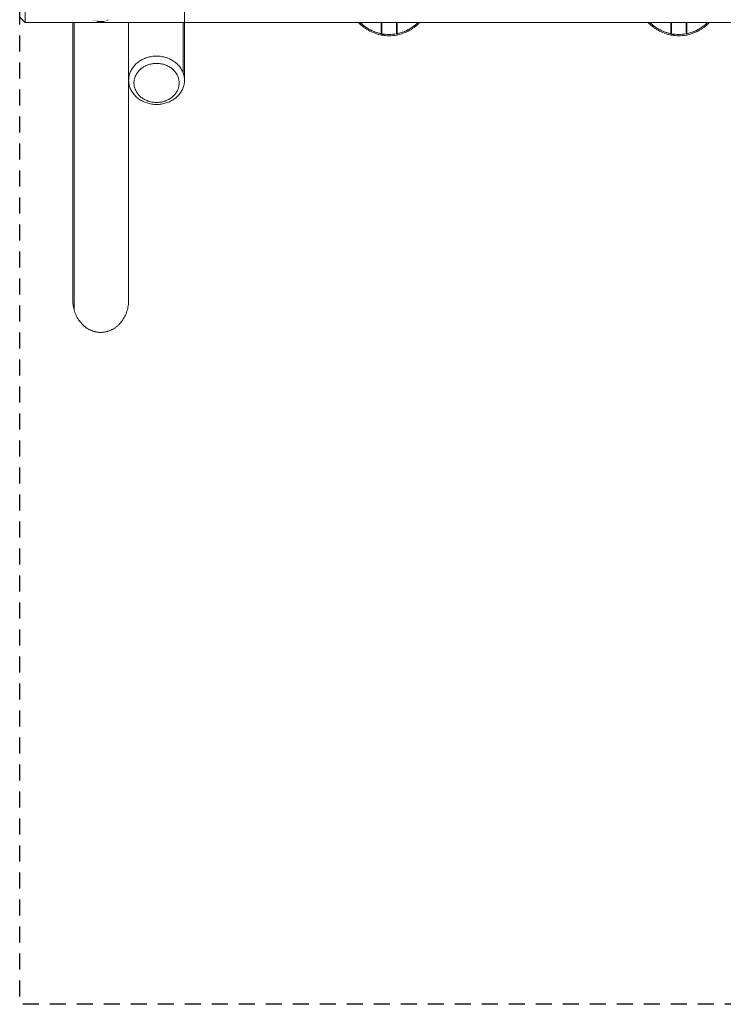
# Model space of a CAD drawing. Units: millimetres. Extents: x -5230 to 5230, y -3800 to 3800.
# Drawn here: x -5230 to -2582, y -3800 to -95 of the extents above; entities that cross this region are included whole.
import ezdxf

# ---------------------------------------------------------------- set-up
doc = ezdxf.new("R2010")
doc.units = ezdxf.units.MM
doc.linetypes.add('Dash Style-4', pattern=[101.6, 60, -41.6])
doc.linetypes.add('Dash Style-WD', pattern=[3.556, 1.778, -1.778])
doc.layers.add('EF-Fall Zone-Area', color=1, linetype='Dash Style-WD', lineweight=25, true_color=0xff0000)
for name, color, linetype, lineweight in [('EF-Swing-Component-Frame-Beam-Timber', 7, 'Continuous', 5), ('EF-Swing-Component-Frame-Leg-Timber', 7, 'Continuous', 5), ('None', 7, 'Continuous', 5)]:
    doc.layers.add(name, color=color, linetype=linetype, lineweight=lineweight)

# ---------------------------------------------------------------- blocks, each defined once
blk = doc.blocks.new('Group')
at = {"layer": 'EF-Swing-Component-Frame-Beam-Timber', "color": 7, "linetype": 'Continuous', "lineweight": 5, "transparency": 33554687}
for p, q in [((-5210, -105), (-4610, -105)), ((-4610, -105), (-2044.3, -105))]:
    blk.add_line(p, q, dxfattribs=at)
at = {"layer": 'EF-Swing-Component-Frame-Beam-Timber', "color": 7, "linetype": 'Continuous', "lineweight": 5, "transparency": 33554687, "flags": 128}
for points in [[(-5230, -85), (-5210, -105), (-5210, 105), (-5230, 85), (-5230, -85)], [(-4952.3, -94.9), (-4952, -95.2), (-4952.3, -94.9)], [(-4950, -96.7), (-4949.4, -97), (-4950, -96.7), (-4949.4, -97)], [(-4949.3, -97.1), (-4949.2, -97.2), (-4949.3, -97.1)], [(-4946, -98.6), (-4945.7, -98.7), (-4946, -98.6)], [(-4942.4, -99.6), (-4942.1, -99.7), (-4942.4, -99.6)], [(-4940.1, -100.1), (-4940, -100.1), (-4939.1, -100.3), (-4938, -100.5), (-4937, -100.6), (-4935.9, -100.8), (-4934.8, -100.9), (-4933.7, -101), (-4932.9, -101.1), (-4931.8, -101.1), (-4930.6, -101.2), (-4929.5, -101.3), (-4928.3, -101.3), (-4927.2, -101.3), (-4926.1, -101.4), (-4924.9, -101.4), (-4923.8, -101.4), (-4922.9, -101.3), (-4921.7, -101.3), (-4920.5, -101.3), (-4919.4, -101.2), (-4918.3, -101.1), (-4917.1, -101.1), (-4916, -101), (-4914.9, -100.9), (-4913.8, -100.7), (-4913.4, -100.7), (-4912.3, -100.5), (-4913.4, -100.7), (-4913.8, -100.7), (-4914.9, -100.9), (-4916, -101), (-4917.1, -101.1), (-4918.3, -101.1), (-4919.4, -101.2), (-4920.5, -101.3), (-4921.7, -101.3), (-4922.9, -101.3), (-4923.8, -101.4), (-4924.9, -101.4), (-4926.1, -101.4), (-4927.2, -101.3), (-4928.3, -101.3), (-4929.5, -101.3), (-4930.6, -101.2), (-4931.8, -101.1), (-4932.9, -101.1), (-4933.7, -101), (-4934.8, -100.9), (-4935.9, -100.8), (-4937, -100.6), (-4938, -100.5), (-4939.1, -100.3), (-4940, -100.1), (-4940.1, -100.1)], [(-4910, -100.1), (-4909.1, -100), (-4910, -100.1)], [(-4905.3, -99), (-4905.1, -98.9), (-4905.3, -99)], [(-4904.3, -98.7), (-4904.2, -98.6), (-4904.3, -98.7)], [(-4900.6, -97), (-4900.4, -96.9), (-4900.6, -97)], [(-4898, -95.2), (-4897.7, -94.9), (-4898, -95.2)]]:
    blk.add_lwpolyline(points, dxfattribs=at)
at = {"layer": 'EF-Swing-Component-Frame-Leg-Timber', "color": 7, "linetype": 'Continuous', "lineweight": 5, "transparency": 33554687}
for p, q in [((-4614.9, -295.2), (-4614.8, -105)), ((-4799.3, -322.9), (-4798.7, -319.7)), ((-4798.7, -319.7), (-4798, -316.6)), ((-4798, -316.6), (-4797.1, -313.4)), ((-4630.7, -322.9), (-4630.3, -326.1)), ((-4799.9, -335.7), (-4799.7, -338.9)), ((-4798.7, -345.3), (-4798, -348.4)), ((-4798, -348.4), (-4797.1, -351.6)), ((-4797.1, -351.6), (-4796.1, -354.6)), ((-4796.1, -354.6), (-4794.9, -357.7)), ((-4630.3, -338.9), (-4630.1, -335.7))]:
    blk.add_line(p, q, dxfattribs=at)
at = {"layer": 'EF-Swing-Component-Frame-Leg-Timber', "color": 7, "linetype": 'Continuous', "lineweight": 5, "transparency": 33554687, "flags": 128}
for points in [[(-4820, -322.5), (-4819.9, -326.5), (-4819.6, -330.4), (-4819.1, -334.4), (-4818.4, -338.3), (-4817.5, -342.2), (-4816.4, -346), (-4815.1, -349.8), (-4813.7, -353.6), (-4812, -357.3), (-4810.2, -360.9), (-4808.1, -364.5), (-4805.9, -368), (-4803.6, -371.4), (-4801, -374.7), (-4798.3, -377.9), (-4795.4, -381), (-4792.4, -383.9), (-4789.2, -386.8), (-4785.9, -389.5), (-4782.5, -392.2), (-4778.9, -394.6), (-4775.2, -397), (-4771.4, -399.2), (-4767.5, -401.3), (-4763.5, -403.2), (-4759.4, -404.9), (-4755.2, -406.5), (-4750.9, -407.9), (-4746.6, -409.2), (-4742.2, -410.3), (-4737.7, -411.3), (-4733.2, -412.1), (-4728.7, -412.7), (-4724.2, -413.1), (-4719.6, -413.3), (-4715, -413.4), (-4710.4, -413.3), (-4705.8, -413.1), (-4701.3, -412.7), (-4696.8, -412.1), (-4692.3, -411.3), (-4687.8, -410.3), (-4683.4, -409.2), (-4679.1, -407.9), (-4674.8, -406.5), (-4670.6, -404.9), (-4666.5, -403.2), (-4662.5, -401.3), (-4658.6, -399.2), (-4654.8, -397), (-4651.1, -394.6), (-4647.5, -392.2), (-4644.1, -389.5), (-4640.8, -386.8), (-4637.6, -383.9), (-4634.6, -381), (-4631.7, -377.9), (-4629, -374.7), (-4626.4, -371.4), (-4624.1, -368), (-4621.9, -364.5), (-4619.8, -360.9), (-4618, -357.3), (-4616.3, -353.6), (-4614.9, -349.8), (-4613.6, -346), (-4612.5, -342.2), (-4611.6, -338.3), (-4610.9, -334.4), (-4610.4, -330.4), (-4610.1, -326.5), (-4610, -322.5), (-4610, 105)], [(-4820, -1150), (-4820.1, -1155.3), (-4820.4, -1160.6), (-4820.9, -1165.8), (-4821.6, -1171.1), (-4822.5, -1176.2), (-4823.6, -1181.4), (-4824.9, -1186.5), (-4826.3, -1191.5), (-4828, -1196.4), (-4829.8, -1201.2), (-4831.9, -1206), (-4834.1, -1210.6), (-4836.4, -1215.1), (-4839, -1219.5), (-4841.7, -1223.8), (-4844.6, -1227.9), (-4847.6, -1231.9), (-4850.8, -1235.7), (-4854.1, -1239.4), (-4855.8, -1241.2), (-4857.5, -1242.9), (-4859.3, -1244.6), (-4861.1, -1246.2), (-4862.9, -1247.8), (-4864.8, -1249.3), (-4866.7, -1250.8), (-4868.6, -1252.3), (-4870.5, -1253.7), (-4872.5, -1255), (-4874.5, -1256.3), (-4876.5, -1257.5), (-4878.6, -1258.7), (-4880.6, -1259.9), (-4882.7, -1261), (-4884.8, -1262), (-4886.9, -1263), (-4889.1, -1263.9), (-4891.2, -1264.8), (-4893.4, -1265.6), (-4895.6, -1266.4), (-4897.8, -1267.1), (-4900, -1267.8), (-4902.3, -1268.4), (-4904.5, -1268.9), (-4906.8, -1269.4), (-4909, -1269.8), (-4911.3, -1270.2), (-4913.6, -1270.5), (-4915.8, -1270.8), (-4918.1, -1271), (-4920.4, -1271.1), (-4922.7, -1271.2), (-4925, -1271.2), (-4927.3, -1271.2), (-4929.6, -1271.1), (-4931.9, -1271), (-4934.2, -1270.8), (-4936.4, -1270.5), (-4938.7, -1270.2), (-4941, -1269.8), (-4943.2, -1269.4), (-4945.5, -1268.9), (-4947.7, -1268.4), (-4950, -1267.8), (-4952.2, -1267.1), (-4954.4, -1266.4), (-4956.6, -1265.6), (-4958.8, -1264.8), (-4960.9, -1263.9), (-4963.1, -1263), (-4965.2, -1262), (-4967.3, -1261), (-4969.4, -1259.9), (-4971.4, -1258.7), (-4973.5, -1257.5), (-4975.5, -1256.3), (-4977.5, -1255), (-4979.5, -1253.7), (-4981.4, -1252.3), (-4983.3, -1250.8), (-4985.2, -1249.3), (-4987.1, -1247.8), (-4988.9, -1246.2), (-4990.7, -1244.6), (-4992.5, -1242.9), (-4994.2, -1241.2), (-4995.9, -1239.4), (-4999.2, -1235.7), (-5002.4, -1231.9), (-5005.4, -1227.9), (-5008.3, -1223.8), (-5011, -1219.5), (-5013.6, -1215.1), (-5015.9, -1210.6), (-5018.1, -1206), (-5020.2, -1201.2), (-5022, -1196.4), (-5023.7, -1191.5), (-5025.1, -1186.5), (-5026.4, -1181.4), (-5027.5, -1176.2), (-5028.4, -1171.1), (-5029.1, -1165.8), (-5029.6, -1160.6), (-5029.9, -1155.3), (-5030, -1150), (-5030, -105)], [(-5025.2, -105), (-5025.1, -1186.5), (-5025.1, -105)], [(-4819.6, -314.6), (-4819.9, -318.5), (-4820, -322.5), (-4820, -105)], [(-4819.6, -314.6), (-4819.1, -310.6), (-4818.4, -306.7), (-4817.5, -302.8), (-4816.4, -299), (-4815.1, -295.2), (-4813.7, -291.4), (-4812, -287.7), (-4810.2, -284.1), (-4808.1, -280.5), (-4805.9, -277), (-4803.6, -273.6), (-4801, -270.3), (-4798.3, -267.1), (-4795.4, -264), (-4792.4, -261.1), (-4789.2, -258.2), (-4785.9, -255.5), (-4782.5, -252.8), (-4778.9, -250.4), (-4775.2, -248), (-4771.4, -245.8), (-4767.5, -243.8), (-4763.5, -241.8), (-4759.4, -240.1), (-4755.2, -238.5), (-4750.9, -237.1), (-4746.6, -235.8), (-4742.2, -234.7), (-4737.7, -233.7), (-4733.2, -232.9), (-4728.7, -232.3), (-4724.2, -231.9), (-4719.6, -231.7), (-4715, -231.6), (-4710.4, -231.7), (-4705.8, -231.9), (-4701.3, -232.3), (-4696.8, -232.9), (-4692.3, -233.7), (-4687.8, -234.7), (-4683.4, -235.8), (-4679.1, -237.1), (-4674.8, -238.5), (-4670.6, -240.1), (-4666.5, -241.8), (-4662.5, -243.8), (-4658.6, -245.8), (-4654.8, -248), (-4651.1, -250.4), (-4647.5, -252.8), (-4644.1, -255.5), (-4640.8, -258.2), (-4637.6, -261.1), (-4634.6, -264), (-4631.7, -267.1), (-4629, -270.3), (-4626.4, -273.6), (-4624.1, -277), (-4621.9, -280.5), (-4619.8, -284.1), (-4618, -287.7), (-4616.3, -291.4), (-4614.9, -295.2), (-4614.9, -105)], [(-4815.1, -295.2), (-4813.7, -291.4), (-4812, -287.7), (-4810.2, -284.1), (-4808.1, -280.5), (-4805.9, -277), (-4803.6, -273.6), (-4801, -270.3), (-4798.3, -267.1), (-4795.4, -264), (-4792.4, -261.1), (-4789.2, -258.2), (-4785.9, -255.5), (-4782.5, -252.8), (-4778.9, -250.4), (-4775.2, -248), (-4771.4, -245.8), (-4767.5, -243.8), (-4763.5, -241.8), (-4759.4, -240.1), (-4755.2, -238.5), (-4750.9, -237.1), (-4746.6, -235.8), (-4742.2, -234.7), (-4737.7, -233.7), (-4733.2, -232.9), (-4728.7, -232.3), (-4724.2, -231.9), (-4719.6, -231.7), (-4715, -231.6), (-4710.4, -231.7), (-4705.8, -231.9), (-4701.3, -232.3), (-4696.8, -232.9), (-4692.3, -233.7), (-4687.8, -234.7), (-4683.4, -235.8), (-4679.1, -237.1), (-4674.8, -238.5), (-4670.6, -240.1), (-4666.5, -241.8), (-4662.5, -243.8), (-4658.6, -245.8), (-4654.8, -248), (-4651.1, -250.4), (-4647.5, -252.8), (-4644.1, -255.5), (-4640.8, -258.2), (-4637.6, -261.1), (-4634.6, -264), (-4631.7, -267.1), (-4629, -270.3), (-4626.4, -273.6), (-4624.1, -277), (-4621.9, -280.5), (-4619.8, -284.1), (-4618, -287.7), (-4616.3, -291.4), (-4614.9, -295.2), (-4613.6, -299), (-4612.5, -302.8), (-4611.6, -306.7)], [(-4797.1, -313.4), (-4796.1, -310.4), (-4794.9, -307.3), (-4793.5, -304.3), (-4792, -301.4), (-4790.4, -298.5), (-4788.6, -295.7), (-4786.7, -292.9), (-4784.6, -290.3), (-4782.4, -287.7), (-4780.1, -285.2), (-4777.7, -282.8), (-4775.1, -280.4), (-4772.4, -278.2), (-4769.6, -276.1), (-4766.7, -274.1), (-4763.8, -272.2), (-4760.7, -270.4), (-4757.5, -268.8), (-4754.2, -267.2), (-4750.9, -265.8), (-4747.5, -264.5), (-4744.1, -263.3), (-4740.6, -262.3), (-4737, -261.4), (-4733.4, -260.6), (-4729.8, -260), (-4726.1, -259.5), (-4722.4, -259.2), (-4718.7, -259), (-4715, -258.9), (-4711.3, -259), (-4707.6, -259.2), (-4703.9, -259.5), (-4700.2, -260), (-4696.6, -260.6), (-4693, -261.4), (-4689.4, -262.3), (-4685.9, -263.3), (-4682.5, -264.5), (-4679.1, -265.8), (-4675.8, -267.2), (-4672.5, -268.8), (-4669.3, -270.4), (-4666.2, -272.2), (-4663.3, -274.1), (-4660.4, -276.1), (-4657.6, -278.2), (-4654.9, -280.4), (-4652.3, -282.8), (-4649.9, -285.2), (-4647.6, -287.7), (-4645.4, -290.3), (-4643.3, -292.9), (-4641.4, -295.7), (-4639.6, -298.5), (-4638, -301.4), (-4636.5, -304.3), (-4635.1, -307.3)], [(-4796.1, -310.4), (-4794.9, -307.3), (-4793.5, -304.3), (-4792, -301.4), (-4790.4, -298.5), (-4788.6, -295.7), (-4786.7, -292.9), (-4784.6, -290.3), (-4782.4, -287.7), (-4780.1, -285.2), (-4777.7, -282.8), (-4775.1, -280.4), (-4772.4, -278.2), (-4769.6, -276.1), (-4766.7, -274.1), (-4763.8, -272.2), (-4760.7, -270.4), (-4757.5, -268.8), (-4754.2, -267.2), (-4750.9, -265.8), (-4747.5, -264.5), (-4744.1, -263.3), (-4740.6, -262.3), (-4737, -261.4), (-4733.4, -260.6), (-4729.8, -260), (-4726.1, -259.5), (-4722.4, -259.2), (-4718.7, -259), (-4715, -258.9), (-4711.3, -259), (-4707.6, -259.2), (-4703.9, -259.5), (-4700.2, -260), (-4696.6, -260.6), (-4693, -261.4), (-4689.4, -262.3), (-4685.9, -263.3), (-4682.5, -264.5), (-4679.1, -265.8), (-4675.8, -267.2), (-4672.5, -268.8), (-4669.3, -270.4), (-4666.2, -272.2), (-4663.3, -274.1), (-4660.4, -276.1), (-4657.6, -278.2), (-4654.9, -280.4), (-4652.3, -282.8), (-4649.9, -285.2), (-4647.6, -287.7), (-4645.4, -290.3), (-4643.3, -292.9), (-4641.4, -295.7), (-4639.6, -298.5), (-4638, -301.4), (-4636.5, -304.3), (-4635.1, -307.3), (-4633.9, -310.4)], [(-4799.9, -335.7), (-4800, -332.5), (-4799.9, -329.3)], [(-4799.9, -329.3), (-4799.7, -326.1), (-4799.3, -322.9)], [(-4633.9, -310.4), (-4632.9, -313.4), (-4632, -316.6), (-4631.3, -319.7), (-4630.7, -322.9)], [(-4630.3, -326.1), (-4630.1, -329.3), (-4630, -332.5), (-4630.1, -335.7)], [(-4611.6, -306.7), (-4610.9, -310.6), (-4610.4, -314.6), (-4610.1, -318.5), (-4610, -322.5)], [(-4799.7, -338.9), (-4799.3, -342.1), (-4798.7, -345.3)], [(-4794.9, -357.7), (-4793.5, -360.7), (-4792, -363.6), (-4790.4, -366.5), (-4788.6, -369.3), (-4786.7, -372.1), (-4784.6, -374.7), (-4782.4, -377.3), (-4780.1, -379.8), (-4777.7, -382.2), (-4775.1, -384.6), (-4772.4, -386.8), (-4769.6, -388.9), (-4766.7, -390.9), (-4763.8, -392.8), (-4760.7, -394.6), (-4757.5, -396.3), (-4754.2, -397.8), (-4750.9, -399.2), (-4747.5, -400.5), (-4744.1, -401.7), (-4740.6, -402.7), (-4737, -403.6), (-4733.4, -404.4), (-4729.8, -405), (-4726.1, -405.5), (-4722.4, -405.8), (-4718.7, -406), (-4715, -406.1), (-4711.3, -406), (-4707.6, -405.8), (-4703.9, -405.5), (-4700.2, -405), (-4696.6, -404.4), (-4693, -403.6), (-4689.4, -402.7), (-4685.9, -401.7), (-4682.5, -400.5), (-4679.1, -399.2), (-4675.8, -397.8), (-4672.5, -396.3), (-4669.3, -394.6), (-4666.2, -392.8), (-4663.3, -390.9), (-4660.4, -388.9), (-4657.6, -386.8), (-4654.9, -384.6), (-4652.3, -382.2), (-4649.9, -379.8), (-4647.6, -377.3), (-4645.4, -374.7), (-4643.3, -372.1), (-4641.4, -369.3), (-4639.6, -366.5), (-4638, -363.6), (-4636.5, -360.7), (-4635.1, -357.7), (-4633.9, -354.6), (-4632.9, -351.6), (-4632, -348.4)], [(-4792, -363.6), (-4790.4, -366.5), (-4788.6, -369.3), (-4786.7, -372.1), (-4784.6, -374.7), (-4782.4, -377.3), (-4780.1, -379.8), (-4777.7, -382.2), (-4775.1, -384.6), (-4772.4, -386.8), (-4769.6, -388.9), (-4766.7, -390.9), (-4763.8, -392.8), (-4760.7, -394.6), (-4757.5, -396.3), (-4754.2, -397.8), (-4750.9, -399.2), (-4747.5, -400.5), (-4744.1, -401.7), (-4740.6, -402.7), (-4737, -403.6), (-4733.4, -404.4), (-4729.8, -405), (-4726.1, -405.5), (-4722.4, -405.8), (-4718.7, -406), (-4715, -406.1), (-4711.3, -406), (-4707.6, -405.8), (-4703.9, -405.5), (-4700.2, -405), (-4696.6, -404.4), (-4693, -403.6), (-4689.4, -402.7), (-4685.9, -401.7), (-4682.5, -400.5), (-4679.1, -399.2), (-4675.8, -397.8), (-4672.5, -396.3), (-4669.3, -394.6), (-4666.2, -392.8), (-4663.3, -390.9), (-4660.4, -388.9), (-4657.6, -386.8), (-4654.9, -384.6), (-4652.3, -382.2), (-4649.9, -379.8), (-4647.6, -377.3), (-4645.4, -374.7), (-4643.3, -372.1), (-4641.4, -369.3), (-4639.6, -366.5), (-4638, -363.6), (-4636.5, -360.7), (-4635.1, -357.7), (-4633.9, -354.6), (-4632.9, -351.6), (-4632, -348.4), (-4631.3, -345.3)], [(-4631.3, -345.3), (-4630.7, -342.1), (-4630.3, -338.9)]]:
    blk.add_lwpolyline(points, dxfattribs=at)
at = {"layer": 'None', "color": 7, "linetype": 'Continuous', "lineweight": 5, "transparency": 33554687}
for p, q in [((-3866.3, -147.7), (-3866.3, -147.7)), ((-3813.7, -147.7), (-3813.7, -147.7)), ((-2776.3, -147.7), (-2776.3, -147.7)), ((-2723.7, -147.7), (-2723.7, -147.7)), ((-3868.7, -152.3), (-3868.7, -152.3)), ((-3868.7, -152.3), (-3868.7, -152.3)), ((-3868.7, -152.3), (-3868.7, -152.3)), ((-3868.7, -152.3), (-3868.7, -152.3)), ((-3868.4, -152.4), (-3867.2, -152.6)), ((-3811.6, -152.4), (-3811.6, -152.4)), ((-3811.6, -152.4), (-3811.6, -152.4)), ((-3811.6, -152.4), (-3811.6, -152.4)), ((-3811.6, -152.4), (-3811.6, -152.4)), ((-3811.6, -152.4), (-3811.6, -152.4)), ((-3811.6, -152.4), (-3811.6, -152.4)), ((-3811.4, -152.4), (-3811.4, -152.4)), ((-3811.3, -152.3), (-3811.3, -152.3)), ((-3811.3, -152.3), (-3811.3, -152.3)), ((-2778.7, -152.3), (-2778.7, -152.3)), ((-2778.7, -152.3), (-2778.7, -152.3)), ((-2778.7, -152.3), (-2778.7, -152.3)), ((-2778.7, -152.3), (-2778.7, -152.3)), ((-2721.6, -152.4), (-2721.6, -152.4)), ((-2721.6, -152.4), (-2721.6, -152.4)), ((-2721.6, -152.4), (-2721.6, -152.4)), ((-2721.6, -152.4), (-2721.6, -152.4)), ((-2721.6, -152.4), (-2721.6, -152.4)), ((-2721.6, -152.4), (-2721.6, -152.4)), ((-2721.4, -152.4), (-2721.4, -152.4)), ((-2721.3, -152.3), (-2721.3, -152.3)), ((-2721.3, -152.3), (-2721.3, -152.3))]:
    blk.add_line(p, q, dxfattribs=at)
at = {"layer": 'None', "color": 7, "linetype": 'Continuous', "lineweight": 5, "transparency": 33554687, "flags": 128}
for points in [[(-3955.3, -105), (-3954.8, -105.5), (-3950.8, -109.5), (-3950.1, -110.3), (-3945.9, -114.2), (-3945.1, -114.9), (-3940.7, -118.7), (-3940, -119.2), (-3935.4, -122.9), (-3934.8, -123.4), (-3929.8, -126.9), (-3929.3, -127.3), (-3924.1, -130.7), (-3923.7, -131), (-3918.3, -134.2), (-3917.9, -134.4), (-3912.3, -137.5), (-3912, -137.6), (-3906.2, -140.5), (-3906, -140.6), (-3899.9, -143.2), (-3899.8, -143.2), (-3893.5, -145.6), (-3893.5, -145.6), (-3887.2, -147.8), (-3887.1, -147.8), (-3880.7, -149.7), (-3880.5, -149.7), (-3874.2, -151.2), (-3873.9, -151.3), (-3872.4, -151.6), (-3872.2, -151.7), (-3872.1, -151.7), (-3871.9, -151.7), (-3871.7, -151.8), (-3871.6, -151.8), (-3871.6, -151.8), (-3871.4, -151.8), (-3871.2, -151.9), (-3871.1, -151.9), (-3870.9, -151.9), (-3870.7, -152), (-3870.6, -152), (-3870.4, -152), (-3870.3, -152.1), (-3870.2, -152.1), (-3870.1, -152.1), (-3870, -152.1), (-3869.9, -152.1), (-3869.7, -152.2), (-3869.6, -152.2), (-3869.5, -152.2), (-3869.4, -152.2), (-3869.3, -152.3), (-3869.2, -152.3), (-3869.1, -152.3), (-3869.1, -152.3), (-3869, -152.3), (-3868.9, -152.3), (-3868.8, -152.3), (-3868.8, -152.4), (-3868.7, -152.4), (-3868.6, -152.4), (-3868.6, -152.4), (-3868.5, -152.4), (-3868.5, -152.4), (-3868.4, -152.4), (-3868.4, -152.4), (-3868.4, -152.4), (-3868.4, -152.4), (-3868.4, -152.4), (-3868.4, -152.4), (-3868.4, -152.4), (-3867.2, -152.6), (-3868.4, -152.4)], [(-3948.3, -105), (-3947.3, -106), (-3946.9, -106.3)], [(-3948.3, -105), (-3947.3, -106), (-3942.5, -110.5), (-3937.5, -114.8), (-3932.3, -118.9), (-3927, -122.8), (-3921.5, -126.5), (-3915.8, -129.9), (-3915.8, -129.9)], [(-3947.3, -106), (-3947.3, -106), (-3947.3, -106)], [(-3946.6, -106.7), (-3946.6, -106.7), (-3946.5, -106.7)], [(-3946.6, -106.7), (-3946.6, -106.7), (-3946.6, -106.7)], [(-3944.4, -108.7), (-3942.5, -110.5), (-3942.2, -110.8)], [(-3942.5, -110.5), (-3942.5, -110.5), (-3942.5, -110.5)], [(-3915.8, -129.8), (-3915.8, -129.9), (-3910, -133), (-3904.1, -135.9), (-3898, -138.6), (-3891.8, -140.9), (-3885.6, -143), (-3879.2, -144.9), (-3872.8, -146.4), (-3866.3, -147.7), (-3859.8, -148.7), (-3853.2, -149.4), (-3846.6, -149.9), (-3840, -150), (-3833.4, -149.9), (-3826.8, -149.4), (-3820.2, -148.7), (-3813.7, -147.7), (-3807.2, -146.4), (-3800.8, -144.9), (-3794.4, -143), (-3788.2, -140.9), (-3782, -138.6), (-3775.9, -135.9), (-3770, -133), (-3764.2, -129.9), (-3758.5, -126.5), (-3753, -122.8), (-3747.7, -118.9), (-3742.5, -114.8), (-3737.5, -110.5), (-3732.7, -106), (-3731.7, -105)], [(-3870, -147), (-3870, -146.7), (-3870, -146.5), (-3870, -145.7), (-3870, -145.6), (-3870, -144.8), (-3870, -144.5), (-3870, -143.9), (-3870, -143.1), (-3870, -142.8), (-3870, -141.7), (-3870, -141.6), (-3870, -140.5), (-3870, -140), (-3870, -139.2), (-3870, -138.2), (-3870, -137.8), (-3870, -136.3), (-3870, -136.2), (-3870, -134.8), (-3870, -134.1), (-3870, -133.1), (-3870, -131.9), (-3870, -131.4), (-3870, -129.7), (-3870, -129.5), (-3870, -127.8), (-3870, -127), (-3870, -125.9), (-3870, -124.7), (-3870, -123.9), (-3870, -122), (-3870, -121.8), (-3870, -119.6), (-3870, -119.1), (-3870, -117.4), (-3870, -116.1), (-3870, -115.1), (-3870, -113), (-3870, -112.8), (-3870, -110.3), (-3870, -109.7), (-3870, -107.8), (-3870, -106.4), (-3870, -105.3), (-3870, -105)], [(-3867.7, -105), (-3867.7, -106.7), (-3867.7, -107.2), (-3867.7, -108.1), (-3867.7, -109.2), (-3867.7, -110.6), (-3867.7, -111.4), (-3867.7, -111.5), (-3867.7, -113.7), (-3867.7, -113.9), (-3867.7, -114.5), (-3867.7, -116.1), (-3867.7, -116.8), (-3867.7, -117.6), (-3867.7, -118.3), (-3867.7, -119.7), (-3867.7, -120.4), (-3867.7, -120.5), (-3867.7, -122.5), (-3867.7, -123.2), (-3867.7, -123.3), (-3867.7, -124.4), (-3867.7, -125.1), (-3867.7, -126), (-3867.7, -126.3), (-3867.7, -127.3), (-3867.7, -128.1), (-3867.7, -128.5), (-3867.7, -129.7), (-3867.7, -129.8), (-3867.7, -130.9), (-3867.7, -131.5), (-3867.7, -131.9), (-3867.7, -133.1), (-3867.7, -133.1), (-3867.7, -134.1), (-3867.7, -134.6), (-3867.7, -135.2), (-3867.7, -136), (-3867.7, -135.2), (-3867.7, -134.6), (-3867.7, -134.1), (-3867.7, -133.1), (-3867.7, -133.1), (-3867.7, -131.9), (-3867.7, -131.5), (-3867.7, -130.9), (-3867.7, -129.8), (-3867.7, -129.7), (-3867.7, -128.5), (-3867.7, -128.1), (-3867.7, -127.3), (-3867.7, -126.3), (-3867.7, -126), (-3867.7, -125.1), (-3867.7, -124.4), (-3867.7, -123.3), (-3867.7, -123.2), (-3867.7, -122.5), (-3867.7, -120.5), (-3867.7, -120.4), (-3867.7, -119.7), (-3867.7, -118.3), (-3867.7, -117.6), (-3867.7, -116.8), (-3867.7, -116.1), (-3867.7, -114.5), (-3867.7, -113.9), (-3867.7, -113.7), (-3867.7, -111.5), (-3867.7, -111.4), (-3867.7, -110.6), (-3867.7, -109.2), (-3867.7, -108.1), (-3867.7, -107.2), (-3867.7, -106.7), (-3867.7, -105)], [(-3812.8, -152.6), (-3811.6, -152.4), (-3811.6, -152.4), (-3811.6, -152.4), (-3811.6, -152.4), (-3811.6, -152.4), (-3811.6, -152.4), (-3811.6, -152.4), (-3811.5, -152.4), (-3811.5, -152.4), (-3811.4, -152.4), (-3811.4, -152.4), (-3811.3, -152.4), (-3811.2, -152.4), (-3811.2, -152.3), (-3811.1, -152.3), (-3811, -152.3), (-3810.9, -152.3), (-3810.9, -152.3), (-3810.8, -152.3), (-3810.7, -152.3), (-3810.6, -152.2), (-3810.5, -152.2), (-3810.4, -152.2), (-3810.2, -152.2), (-3810.1, -152.1), (-3810, -152.1), (-3809.8, -152.1), (-3809.8, -152.1), (-3809.7, -152.1), (-3809.6, -152), (-3809.4, -152), (-3809.2, -152), (-3809.1, -151.9), (-3808.9, -151.9), (-3808.8, -151.9), (-3808.6, -151.8), (-3808.4, -151.8), (-3808.4, -151.8), (-3808.3, -151.8), (-3808.1, -151.7), (-3807.9, -151.7), (-3807.7, -151.7), (-3807.6, -151.6), (-3806.1, -151.3), (-3805.8, -151.2), (-3799.5, -149.7), (-3799.3, -149.7), (-3792.9, -147.8), (-3792.8, -147.8), (-3786.5, -145.6), (-3786.5, -145.6), (-3780.2, -143.2), (-3780.1, -143.2), (-3774, -140.6), (-3773.8, -140.5), (-3768, -137.6), (-3767.7, -137.5), (-3762.1, -134.4), (-3761.7, -134.2), (-3756.3, -131), (-3755.9, -130.7), (-3750.7, -127.3), (-3750.2, -126.9), (-3745.2, -123.4), (-3744.6, -122.9), (-3740, -119.2), (-3739.3, -118.7), (-3734.9, -114.9), (-3734.1, -114.2), (-3729.9, -110.3), (-3729.2, -109.5), (-3725.2, -105.5), (-3724.7, -105)], [(-3812.4, -140.5), (-3812.4, -139.9), (-3812.4, -139.6), (-3812.4, -138.9), (-3812.4, -138.7), (-3812.4, -138), (-3812.4, -137.4), (-3812.4, -137.1), (-3812.3, -136.2), (-3812.3, -136), (-3812.3, -135.2), (-3812.3, -134.6), (-3812.3, -134.4), (-3812.3, -133.1), (-3812.3, -133.1), (-3812.3, -132.3), (-3812.3, -131.5), (-3812.3, -130.9), (-3812.3, -130.2), (-3812.3, -129.8), (-3812.3, -128.5), (-3812.3, -128.1), (-3812.3, -127.9), (-3812.3, -126.2), (-3812.3, -126), (-3812.3, -125.5), (-3812.3, -124.4), (-3812.3, -123.3), (-3812.3, -123.2), (-3812.3, -123.1), (-3812.3, -122.4), (-3812.3, -120.5), (-3812.3, -120.5), (-3812.3, -120.4), (-3812.3, -118.3), (-3812.3, -117.8), (-3812.3, -117.6), (-3812.3, -116.1), (-3812.3, -114.9), (-3812.3, -114.5), (-3812.3, -113.9), (-3812.3, -112), (-3812.3, -111.6), (-3812.3, -111.4), (-3812.3, -109.2), (-3812.3, -108.9), (-3812.3, -108.1), (-3812.3, -106.8), (-3812.3, -105.8), (-3812.3, -105), (-3812.3, -105.8), (-3812.3, -106.8), (-3812.3, -108.1), (-3812.3, -108.9), (-3812.3, -109.2), (-3812.3, -111.4), (-3812.3, -111.6), (-3812.3, -112), (-3812.3, -113.9), (-3812.3, -114.5), (-3812.3, -114.9), (-3812.3, -116.1), (-3812.3, -117.6), (-3812.3, -117.8), (-3812.3, -118.3), (-3812.3, -120.4), (-3812.3, -120.5), (-3812.3, -120.5), (-3812.3, -122.4), (-3812.3, -123.1), (-3812.3, -123.2), (-3812.3, -123.3), (-3812.3, -124.4), (-3812.3, -125.5), (-3812.3, -126), (-3812.3, -126.2), (-3812.3, -127.9), (-3812.3, -128.1), (-3812.3, -128.5), (-3812.3, -129.8), (-3812.3, -130.2), (-3812.3, -130.9), (-3812.3, -131.5), (-3812.3, -132.3), (-3812.3, -133.1), (-3812.3, -133.1), (-3812.3, -134.4), (-3812.3, -134.6), (-3812.3, -135.2), (-3812.3, -136), (-3812.3, -136.2), (-3812.4, -137.1), (-3812.4, -137.4), (-3812.4, -138), (-3812.4, -138.7), (-3812.4, -138.9), (-3812.4, -139.6), (-3812.4, -139.9), (-3812.4, -140.5)], [(-3810, -147), (-3810, -146.5), (-3810, -145.7), (-3810, -145.4), (-3810, -144.8), (-3810, -144.2), (-3810, -143.8), (-3810, -142.8), (-3810, -141.7), (-3810, -141.3), (-3810, -140.4), (-3810, -139.6), (-3810, -139.1), (-3810, -137.8), (-3810, -136.3), (-3810, -135.8), (-3810, -134.7), (-3810, -133.7), (-3810, -133.1), (-3810, -131.4), (-3810, -129.6), (-3810, -129), (-3810, -127.8), (-3810, -126.5), (-3810, -125.9), (-3810, -124), (-3810, -121.8), (-3810, -121.2), (-3810, -119.6), (-3810, -118.3), (-3810, -117.4), (-3810, -115.3), (-3810, -112.8), (-3810, -112.1), (-3810, -110.4), (-3810, -108.9), (-3810, -107.9), (-3810, -105.5), (-3810, -105.4), (-3810, -105)], [(-3737.8, -110.8), (-3737.5, -110.5), (-3735.6, -108.7)], [(-3737.5, -110.5), (-3737.5, -110.5), (-3737.5, -110.5)], [(-3733.5, -106.7), (-3733.4, -106.7), (-3733.4, -106.7)], [(-3733.4, -106.7), (-3733.4, -106.7), (-3733.4, -106.7)], [(-3733.1, -106.3), (-3732.7, -106), (-3731.7, -105)], [(-3732.7, -106), (-3732.7, -106), (-3732.7, -106)], [(-2865.3, -105), (-2864.8, -105.5), (-2860.8, -109.5), (-2860.1, -110.3), (-2855.9, -114.2), (-2855.1, -114.9), (-2850.7, -118.7), (-2850, -119.2), (-2845.4, -122.9), (-2844.8, -123.4), (-2839.8, -126.9), (-2839.3, -127.3), (-2834.1, -130.7), (-2833.7, -131), (-2828.3, -134.2), (-2827.9, -134.4), (-2822.3, -137.5), (-2822, -137.6), (-2816.2, -140.5), (-2816, -140.6), (-2809.9, -143.2), (-2809.8, -143.2), (-2803.5, -145.6), (-2803.5, -145.6), (-2797.2, -147.8), (-2797.1, -147.8), (-2790.7, -149.7), (-2790.5, -149.7), (-2784.2, -151.2), (-2783.9, -151.3), (-2782.4, -151.6), (-2782.2, -151.7), (-2782.1, -151.7), (-2781.9, -151.7), (-2781.7, -151.8), (-2781.6, -151.8), (-2781.6, -151.8), (-2781.4, -151.8), (-2781.2, -151.9), (-2781.1, -151.9), (-2780.9, -151.9), (-2780.7, -152), (-2780.6, -152), (-2780.4, -152), (-2780.3, -152.1), (-2780.2, -152.1), (-2780.1, -152.1), (-2780, -152.1), (-2779.9, -152.1), (-2779.7, -152.2), (-2779.6, -152.2), (-2779.5, -152.2), (-2779.4, -152.2), (-2779.3, -152.3), (-2779.2, -152.3), (-2779.1, -152.3), (-2779.1, -152.3), (-2779, -152.3), (-2778.9, -152.3), (-2778.8, -152.3), (-2778.8, -152.4), (-2778.7, -152.4), (-2778.6, -152.4), (-2778.6, -152.4), (-2778.5, -152.4), (-2778.5, -152.4), (-2778.4, -152.4), (-2778.4, -152.4), (-2778.4, -152.4), (-2778.4, -152.4), (-2778.4, -152.4), (-2778.4, -152.4), (-2778.4, -152.4), (-2777.2, -152.6), (-2778.4, -152.4)], [(-2858.3, -105), (-2857.3, -106), (-2856.9, -106.3)], [(-2858.3, -105), (-2857.3, -106), (-2852.5, -110.5), (-2847.5, -114.8), (-2842.3, -118.9), (-2837, -122.8), (-2831.5, -126.5), (-2825.8, -129.9), (-2825.8, -129.9)], [(-2857.3, -106), (-2857.3, -106), (-2857.3, -106)], [(-2856.6, -106.7), (-2856.6, -106.7), (-2856.5, -106.7)], [(-2856.6, -106.7), (-2856.6, -106.7), (-2856.6, -106.7)], [(-2854.4, -108.7), (-2852.5, -110.5), (-2852.2, -110.8)], [(-2852.5, -110.5), (-2852.5, -110.5), (-2852.5, -110.5)], [(-2825.8, -129.8), (-2825.8, -129.9), (-2820, -133), (-2814.1, -135.9), (-2808, -138.6), (-2801.8, -140.9), (-2795.6, -143), (-2789.2, -144.9), (-2782.8, -146.4), (-2776.3, -147.7), (-2769.8, -148.7), (-2763.2, -149.4), (-2756.6, -149.9), (-2750, -150), (-2743.4, -149.9), (-2736.8, -149.4), (-2730.2, -148.7), (-2723.7, -147.7), (-2717.2, -146.4), (-2710.8, -144.9), (-2704.4, -143), (-2698.2, -140.9), (-2692, -138.6), (-2685.9, -135.9), (-2680, -133), (-2674.2, -129.9), (-2668.5, -126.5), (-2663, -122.8), (-2657.7, -118.9), (-2652.5, -114.8), (-2647.5, -110.5), (-2642.7, -106), (-2641.7, -105)], [(-2780, -147), (-2780, -146.7), (-2780, -146.5), (-2780, -145.7), (-2780, -145.6), (-2780, -144.8), (-2780, -144.5), (-2780, -143.9), (-2780, -143.1), (-2780, -142.8), (-2780, -141.7), (-2780, -141.6), (-2780, -140.5), (-2780, -140), (-2780, -139.2), (-2780, -138.2), (-2780, -137.8), (-2780, -136.3), (-2780, -136.2), (-2780, -134.8), (-2780, -134.1), (-2780, -133.1), (-2780, -131.9), (-2780, -131.4), (-2780, -129.7), (-2780, -129.5), (-2780, -127.8), (-2780, -127), (-2780, -125.9), (-2780, -124.7), (-2780, -123.9), (-2780, -122), (-2780, -121.8), (-2780, -119.6), (-2780, -119.1), (-2780, -117.4), (-2780, -116.1), (-2780, -115.1), (-2780, -113), (-2780, -112.8), (-2780, -110.3), (-2780, -109.7), (-2780, -107.8), (-2780, -106.4), (-2780, -105.3), (-2780, -105)], [(-2777.7, -105), (-2777.7, -106.7), (-2777.7, -107.2), (-2777.7, -108.1), (-2777.7, -109.2), (-2777.7, -110.6), (-2777.7, -111.4), (-2777.7, -111.5), (-2777.7, -113.7), (-2777.7, -113.9), (-2777.7, -114.5), (-2777.7, -116.1), (-2777.7, -116.8), (-2777.7, -117.6), (-2777.7, -118.3), (-2777.7, -119.7), (-2777.7, -120.4), (-2777.7, -120.5), (-2777.7, -122.5), (-2777.7, -123.2), (-2777.7, -123.3), (-2777.7, -124.4), (-2777.7, -125.1), (-2777.7, -126), (-2777.7, -126.3), (-2777.7, -127.3), (-2777.7, -128.1), (-2777.7, -128.5), (-2777.7, -129.7), (-2777.7, -129.8), (-2777.7, -130.9), (-2777.7, -131.5), (-2777.7, -131.9), (-2777.7, -133.1), (-2777.7, -133.1), (-2777.7, -134.1), (-2777.7, -134.6), (-2777.7, -135.2), (-2777.7, -136), (-2777.7, -135.2), (-2777.7, -134.6), (-2777.7, -134.1), (-2777.7, -133.1), (-2777.7, -133.1), (-2777.7, -131.9), (-2777.7, -131.5), (-2777.7, -130.9), (-2777.7, -129.8), (-2777.7, -129.7), (-2777.7, -128.5), (-2777.7, -128.1), (-2777.7, -127.3), (-2777.7, -126.3), (-2777.7, -126), (-2777.7, -125.1), (-2777.7, -124.4), (-2777.7, -123.3), (-2777.7, -123.2), (-2777.7, -122.5), (-2777.7, -120.5), (-2777.7, -120.4), (-2777.7, -119.7), (-2777.7, -118.3), (-2777.7, -117.6), (-2777.7, -116.8), (-2777.7, -116.1), (-2777.7, -114.5), (-2777.7, -113.9), (-2777.7, -113.7), (-2777.7, -111.5), (-2777.7, -111.4), (-2777.7, -110.6), (-2777.7, -109.2), (-2777.7, -108.1), (-2777.7, -107.2), (-2777.7, -106.7), (-2777.7, -105)], [(-2722.8, -152.6), (-2721.6, -152.4), (-2721.6, -152.4), (-2721.6, -152.4), (-2721.6, -152.4), (-2721.6, -152.4), (-2721.6, -152.4), (-2721.6, -152.4), (-2721.5, -152.4), (-2721.5, -152.4), (-2721.4, -152.4), (-2721.4, -152.4), (-2721.3, -152.4), (-2721.2, -152.4), (-2721.2, -152.3), (-2721.1, -152.3), (-2721, -152.3), (-2720.9, -152.3), (-2720.9, -152.3), (-2720.8, -152.3), (-2720.7, -152.3), (-2720.6, -152.2), (-2720.5, -152.2), (-2720.4, -152.2), (-2720.2, -152.2), (-2720.1, -152.1), (-2720, -152.1), (-2719.8, -152.1), (-2719.8, -152.1), (-2719.7, -152.1), (-2719.6, -152), (-2719.4, -152), (-2719.2, -152), (-2719.1, -151.9), (-2718.9, -151.9), (-2718.8, -151.9), (-2718.6, -151.8), (-2718.4, -151.8), (-2718.4, -151.8), (-2718.3, -151.8), (-2718.1, -151.7), (-2717.9, -151.7), (-2717.7, -151.7), (-2717.6, -151.6), (-2716.1, -151.3), (-2715.8, -151.2), (-2709.5, -149.7), (-2709.3, -149.7), (-2702.9, -147.8), (-2702.8, -147.8), (-2696.5, -145.6), (-2696.5, -145.6), (-2690.2, -143.2), (-2690.1, -143.2), (-2684, -140.6), (-2683.8, -140.5), (-2678, -137.6), (-2677.7, -137.5), (-2672.1, -134.4), (-2671.7, -134.2), (-2666.3, -131), (-2665.9, -130.7), (-2660.7, -127.3), (-2660.2, -126.9), (-2655.2, -123.4), (-2654.6, -122.9), (-2650, -119.2), (-2649.3, -118.7), (-2644.9, -114.9), (-2644.1, -114.2), (-2639.9, -110.3), (-2639.2, -109.5), (-2635.2, -105.5), (-2634.7, -105)], [(-2722.4, -140.5), (-2722.4, -139.9), (-2722.4, -139.6), (-2722.4, -138.9), (-2722.4, -138.7), (-2722.4, -138), (-2722.4, -137.4), (-2722.4, -137.1), (-2722.3, -136.2), (-2722.3, -136), (-2722.3, -135.2), (-2722.3, -134.6), (-2722.3, -134.4), (-2722.3, -133.1), (-2722.3, -133.1), (-2722.3, -132.3), (-2722.3, -131.5), (-2722.3, -130.9), (-2722.3, -130.2), (-2722.3, -129.8), (-2722.3, -128.5), (-2722.3, -128.1), (-2722.3, -127.9), (-2722.3, -126.2), (-2722.3, -126), (-2722.3, -125.5), (-2722.3, -124.4), (-2722.3, -123.3), (-2722.3, -123.2), (-2722.3, -123.1), (-2722.3, -122.4), (-2722.3, -120.5), (-2722.3, -120.5), (-2722.3, -120.4), (-2722.3, -118.3), (-2722.3, -117.8), (-2722.3, -117.6), (-2722.3, -116.1), (-2722.3, -114.9), (-2722.3, -114.5), (-2722.3, -113.9), (-2722.3, -112), (-2722.3, -111.6), (-2722.3, -111.4), (-2722.3, -109.2), (-2722.3, -108.9), (-2722.3, -108.1), (-2722.3, -106.8), (-2722.3, -105.8), (-2722.3, -105), (-2722.3, -105.8), (-2722.3, -106.8), (-2722.3, -108.1), (-2722.3, -108.9), (-2722.3, -109.2), (-2722.3, -111.4), (-2722.3, -111.6), (-2722.3, -112), (-2722.3, -113.9), (-2722.3, -114.5), (-2722.3, -114.9), (-2722.3, -116.1), (-2722.3, -117.6), (-2722.3, -117.8), (-2722.3, -118.3), (-2722.3, -120.4), (-2722.3, -120.5), (-2722.3, -120.5), (-2722.3, -122.4), (-2722.3, -123.1), (-2722.3, -123.2), (-2722.3, -123.3), (-2722.3, -124.4), (-2722.3, -125.5), (-2722.3, -126), (-2722.3, -126.2), (-2722.3, -127.9), (-2722.3, -128.1), (-2722.3, -128.5), (-2722.3, -129.8), (-2722.3, -130.2), (-2722.3, -130.9), (-2722.3, -131.5), (-2722.3, -132.3), (-2722.3, -133.1), (-2722.3, -133.1), (-2722.3, -134.4), (-2722.3, -134.6), (-2722.3, -135.2), (-2722.3, -136), (-2722.3, -136.2), (-2722.4, -137.1), (-2722.4, -137.4), (-2722.4, -138), (-2722.4, -138.7), (-2722.4, -138.9), (-2722.4, -139.6), (-2722.4, -139.9), (-2722.4, -140.5)], [(-2720, -147), (-2720, -146.5), (-2720, -145.7), (-2720, -145.4), (-2720, -144.8), (-2720, -144.2), (-2720, -143.8), (-2720, -142.8), (-2720, -141.7), (-2720, -141.3), (-2720, -140.4), (-2720, -139.6), (-2720, -139.1), (-2720, -137.8), (-2720, -136.3), (-2720, -135.8), (-2720, -134.7), (-2720, -133.7), (-2720, -133.1), (-2720, -131.4), (-2720, -129.6), (-2720, -129), (-2720, -127.8), (-2720, -126.5), (-2720, -125.9), (-2720, -124), (-2720, -121.8), (-2720, -121.2), (-2720, -119.6), (-2720, -118.3), (-2720, -117.4), (-2720, -115.3), (-2720, -112.8), (-2720, -112.1), (-2720, -110.4), (-2720, -108.9), (-2720, -107.9), (-2720, -105.5), (-2720, -105.4), (-2720, -105)], [(-2647.8, -110.8), (-2647.5, -110.5), (-2645.6, -108.7)], [(-2647.5, -110.5), (-2647.5, -110.5), (-2647.5, -110.5)], [(-2643.5, -106.7), (-2643.4, -106.7), (-2643.4, -106.7)], [(-2643.4, -106.7), (-2643.4, -106.7), (-2643.4, -106.7)], [(-2643.1, -106.3), (-2642.7, -106), (-2641.7, -105)], [(-2642.7, -106), (-2642.7, -106), (-2642.7, -106)], [(-3939.5, -113.1), (-3937.5, -114.8), (-3937.2, -115.1)], [(-3937.5, -114.8), (-3937.5, -114.8), (-3937.5, -114.8)], [(-3934.4, -117.3), (-3932.3, -118.9), (-3932.1, -119.1)], [(-3932.4, -118.9), (-3932.3, -118.9), (-3932.3, -118.9)], [(-3929.2, -121.2), (-3927, -122.8), (-3926.8, -123)], [(-3927, -122.8), (-3927, -122.8), (-3927, -122.8)], [(-3923.7, -125), (-3921.5, -126.5), (-3921.3, -126.6)], [(-3921.5, -126.4), (-3921.5, -126.5), (-3921.5, -126.5)], [(-3921.1, -126.7), (-3921.1, -126.7), (-3921.1, -126.7)], [(-3918.1, -128.5), (-3915.8, -129.9), (-3915.7, -129.9)], [(-3912.1, -131.9), (-3910, -133), (-3909.9, -133.1)], [(-3910.1, -133), (-3910, -133), (-3910, -133)], [(-3905.7, -135.1), (-3904.1, -135.9), (-3904, -135.9)], [(-3904.1, -135.9), (-3904.1, -135.9), (-3904.1, -135.9)], [(-3898, -138.6), (-3898, -138.6), (-3897.9, -138.6)], [(-3898, -138.6), (-3898, -138.6), (-3896.6, -139.1)], [(-3891.9, -140.9), (-3891.8, -140.9), (-3889.6, -141.7)], [(-3891.8, -140.9), (-3891.8, -140.9), (-3891.8, -141)], [(-3885.7, -143), (-3885.6, -143), (-3883.1, -143.8)], [(-3885.6, -143), (-3885.6, -143), (-3885.5, -143.1)], [(-3879.4, -144.8), (-3879.2, -144.9), (-3876.6, -145.5)], [(-3879.2, -144.9), (-3879.2, -144.9), (-3879.2, -144.9)], [(-3872.9, -146.4), (-3872.8, -146.4), (-3872.7, -146.5)], [(-3872.8, -146.4), (-3872.8, -146.4), (-3872.8, -146.4)], [(-3867.7, -137.1), (-3867.7, -137.4), (-3867.7, -137.9), (-3867.7, -138.7), (-3867.7, -138.9), (-3867.7, -139.5), (-3867.7, -139.9), (-3867.7, -140.5), (-3867.7, -141.1), (-3867.7, -140.5), (-3867.7, -139.9), (-3867.7, -139.5), (-3867.7, -138.9), (-3867.7, -138.7), (-3867.7, -137.9), (-3867.7, -137.4), (-3867.7, -137.1)], [(-3867.6, -141.9), (-3867.6, -142), (-3867.6, -142.3), (-3867.6, -143), (-3867.6, -143.2), (-3867.6, -143.5), (-3867.6, -143.8), (-3867.6, -144.3), (-3867.6, -144.5), (-3867.6, -145.2), (-3867.6, -145.3), (-3867.6, -145.4), (-3867.6, -145.8), (-3867.6, -146.1), (-3867.6, -146.2), (-3867.6, -146.3), (-3867.6, -146.7), (-3867.6, -146.7), (-3867.6, -147.1), (-3867.6, -147.1), (-3867.6, -147.3), (-3867.6, -147.4), (-3867.6, -147.4), (-3867.6, -147.4), (-3867.6, -147.5), (-3867.6, -147.4), (-3867.6, -147.4), (-3867.6, -147.4), (-3867.6, -147.3), (-3867.6, -147.1), (-3867.6, -147.1), (-3867.6, -146.7), (-3867.6, -146.7), (-3867.6, -146.3), (-3867.6, -146.2), (-3867.6, -146.1), (-3867.6, -145.8), (-3867.6, -145.4), (-3867.6, -145.3), (-3867.6, -145.2), (-3867.6, -144.5), (-3867.6, -144.3), (-3867.6, -143.8), (-3867.6, -143.5), (-3867.6, -143.2), (-3867.6, -143), (-3867.6, -142.3), (-3867.6, -142), (-3867.6, -141.9)], [(-3812.4, -146.7), (-3812.4, -146.3), (-3812.4, -146.2), (-3812.4, -146.1), (-3812.4, -145.8), (-3812.4, -145.5), (-3812.4, -145.3), (-3812.4, -145.2), (-3812.4, -144.6), (-3812.4, -144.3), (-3812.4, -143.8), (-3812.4, -143.6), (-3812.4, -143.2), (-3812.4, -142.9), (-3812.4, -142.4), (-3812.4, -142), (-3812.4, -141.9), (-3812.4, -142), (-3812.4, -142.4), (-3812.4, -142.9), (-3812.4, -143.2), (-3812.4, -143.6), (-3812.4, -143.8), (-3812.4, -144.3), (-3812.4, -144.6), (-3812.4, -145.2), (-3812.4, -145.3), (-3812.4, -145.5), (-3812.4, -145.8), (-3812.4, -146.1), (-3812.4, -146.2), (-3812.4, -146.3), (-3812.4, -146.7)], [(-3812.4, -146.7), (-3812.4, -147), (-3812.4, -147.1), (-3812.4, -147.3), (-3812.4, -147.4), (-3812.4, -147.4), (-3812.4, -147.4), (-3812.4, -147.4), (-3812.4, -147.4), (-3812.4, -147.3), (-3812.4, -147.1), (-3812.4, -147), (-3812.4, -146.7)], [(-3807.3, -146.5), (-3807.2, -146.4), (-3807.1, -146.4)], [(-3807.2, -146.4), (-3807.2, -146.4), (-3807.2, -146.4)], [(-3803.4, -145.5), (-3800.8, -144.9), (-3800.6, -144.8)], [(-3800.8, -144.9), (-3800.8, -144.9), (-3800.8, -144.9)], [(-3796.9, -143.8), (-3794.4, -143), (-3794.3, -143)], [(-3794.5, -143.1), (-3794.4, -143), (-3794.4, -143)], [(-3790.4, -141.7), (-3788.2, -140.9), (-3788.1, -140.9)], [(-3788.2, -141), (-3788.2, -140.9), (-3788.2, -140.9)], [(-3783.4, -139.1), (-3782, -138.6), (-3782, -138.6)], [(-3782.1, -138.6), (-3782, -138.6), (-3782, -138.6)], [(-3776, -135.9), (-3775.9, -135.9), (-3774.3, -135.1)], [(-3775.9, -135.9), (-3775.9, -135.9), (-3775.9, -135.9)], [(-3770.1, -133.1), (-3770, -133), (-3767.9, -131.9)], [(-3770, -133), (-3770, -133), (-3769.9, -133)], [(-3764.3, -129.9), (-3764.2, -129.9), (-3761.9, -128.5)], [(-3764.2, -129.9), (-3764.2, -129.9), (-3764.2, -129.8)], [(-3758.9, -126.7), (-3758.9, -126.7), (-3758.9, -126.7)], [(-3758.7, -126.6), (-3758.5, -126.5), (-3756.3, -125)], [(-3758.5, -126.5), (-3758.5, -126.5), (-3758.5, -126.4)], [(-3753.2, -123), (-3753, -122.8), (-3750.8, -121.2)], [(-3753, -122.8), (-3753, -122.8), (-3753, -122.8)], [(-3747.9, -119.1), (-3747.7, -118.9), (-3745.6, -117.3)], [(-3747.7, -118.9), (-3747.7, -118.9), (-3747.6, -118.9)], [(-3742.8, -115.1), (-3742.5, -114.8), (-3740.5, -113.1)], [(-3742.5, -114.8), (-3742.5, -114.8), (-3742.5, -114.8)], [(-2849.5, -113.1), (-2847.5, -114.8), (-2847.2, -115.1)], [(-2847.5, -114.8), (-2847.5, -114.8), (-2847.5, -114.8)], [(-2844.4, -117.3), (-2842.3, -118.9), (-2842.1, -119.1)], [(-2842.4, -118.9), (-2842.3, -118.9), (-2842.3, -118.9)], [(-2839.2, -121.2), (-2837, -122.8), (-2836.8, -123)], [(-2837, -122.8), (-2837, -122.8), (-2837, -122.8)], [(-2833.7, -125), (-2831.5, -126.5), (-2831.3, -126.6)], [(-2831.5, -126.4), (-2831.5, -126.5), (-2831.5, -126.5)], [(-2831.1, -126.7), (-2831.1, -126.7), (-2831.1, -126.7)], [(-2828.1, -128.5), (-2825.8, -129.9), (-2825.7, -129.9)], [(-2822.1, -131.9), (-2820, -133), (-2819.9, -133.1)], [(-2820.1, -133), (-2820, -133), (-2820, -133)], [(-2815.7, -135.1), (-2814.1, -135.9), (-2814, -135.9)], [(-2814.1, -135.9), (-2814.1, -135.9), (-2814.1, -135.9)], [(-2808, -138.6), (-2808, -138.6), (-2807.9, -138.6)], [(-2808, -138.6), (-2808, -138.6), (-2806.6, -139.1)], [(-2801.9, -140.9), (-2801.8, -140.9), (-2799.6, -141.7)], [(-2801.8, -140.9), (-2801.8, -140.9), (-2801.8, -141)], [(-2795.7, -143), (-2795.6, -143), (-2793.1, -143.8)], [(-2795.6, -143), (-2795.6, -143), (-2795.5, -143.1)], [(-2789.4, -144.8), (-2789.2, -144.9), (-2786.6, -145.5)], [(-2789.2, -144.9), (-2789.2, -144.9), (-2789.2, -144.9)], [(-2782.9, -146.4), (-2782.8, -146.4), (-2782.7, -146.5)], [(-2782.8, -146.4), (-2782.8, -146.4), (-2782.8, -146.4)], [(-2777.7, -137.1), (-2777.7, -137.4), (-2777.7, -137.9), (-2777.7, -138.7), (-2777.7, -138.9), (-2777.7, -139.5), (-2777.7, -139.9), (-2777.7, -140.5), (-2777.7, -141.1), (-2777.7, -140.5), (-2777.7, -139.9), (-2777.7, -139.5), (-2777.7, -138.9), (-2777.7, -138.7), (-2777.7, -137.9), (-2777.7, -137.4), (-2777.7, -137.1)], [(-2777.6, -141.9), (-2777.6, -142), (-2777.6, -142.3), (-2777.6, -143), (-2777.6, -143.2), (-2777.6, -143.5), (-2777.6, -143.8), (-2777.6, -144.3), (-2777.6, -144.5), (-2777.6, -145.2), (-2777.6, -145.3), (-2777.6, -145.4), (-2777.6, -145.8), (-2777.6, -146.1), (-2777.6, -146.2), (-2777.6, -146.3), (-2777.6, -146.7), (-2777.6, -146.7), (-2777.6, -147.1), (-2777.6, -147.1), (-2777.6, -147.3), (-2777.6, -147.4), (-2777.6, -147.4), (-2777.6, -147.4), (-2777.6, -147.5), (-2777.6, -147.4), (-2777.6, -147.4), (-2777.6, -147.4), (-2777.6, -147.3), (-2777.6, -147.1), (-2777.6, -147.1), (-2777.6, -146.7), (-2777.6, -146.7), (-2777.6, -146.3), (-2777.6, -146.2), (-2777.6, -146.1), (-2777.6, -145.8), (-2777.6, -145.4), (-2777.6, -145.3), (-2777.6, -145.2), (-2777.6, -144.5), (-2777.6, -144.3), (-2777.6, -143.8), (-2777.6, -143.5), (-2777.6, -143.2), (-2777.6, -143), (-2777.6, -142.3), (-2777.6, -142), (-2777.6, -141.9)], [(-2722.4, -146.7), (-2722.4, -146.3), (-2722.4, -146.2), (-2722.4, -146.1), (-2722.4, -145.8), (-2722.4, -145.5), (-2722.4, -145.3), (-2722.4, -145.2), (-2722.4, -144.6), (-2722.4, -144.3), (-2722.4, -143.8), (-2722.4, -143.6), (-2722.4, -143.2), (-2722.4, -142.9), (-2722.4, -142.4), (-2722.4, -142), (-2722.4, -141.9), (-2722.4, -142), (-2722.4, -142.4), (-2722.4, -142.9), (-2722.4, -143.2), (-2722.4, -143.6), (-2722.4, -143.8), (-2722.4, -144.3), (-2722.4, -144.6), (-2722.4, -145.2), (-2722.4, -145.3), (-2722.4, -145.5), (-2722.4, -145.8), (-2722.4, -146.1), (-2722.4, -146.2), (-2722.4, -146.3), (-2722.4, -146.7)], [(-2722.4, -146.7), (-2722.4, -147), (-2722.4, -147.1), (-2722.4, -147.3), (-2722.4, -147.4), (-2722.4, -147.4), (-2722.4, -147.4), (-2722.4, -147.4), (-2722.4, -147.4), (-2722.4, -147.3), (-2722.4, -147.1), (-2722.4, -147), (-2722.4, -146.7)], [(-2717.3, -146.5), (-2717.2, -146.4), (-2717.1, -146.4)], [(-2717.2, -146.4), (-2717.2, -146.4), (-2717.2, -146.4)], [(-2713.4, -145.5), (-2710.8, -144.9), (-2710.6, -144.8)], [(-2710.8, -144.9), (-2710.8, -144.9), (-2710.8, -144.9)], [(-2706.9, -143.8), (-2704.4, -143), (-2704.3, -143)], [(-2704.5, -143.1), (-2704.4, -143), (-2704.4, -143)], [(-2700.4, -141.7), (-2698.2, -140.9), (-2698.1, -140.9)], [(-2698.2, -141), (-2698.2, -140.9), (-2698.2, -140.9)], [(-2693.4, -139.1), (-2692, -138.6), (-2692, -138.6)], [(-2692.1, -138.6), (-2692, -138.6), (-2692, -138.6)], [(-2686, -135.9), (-2685.9, -135.9), (-2684.3, -135.1)], [(-2685.9, -135.9), (-2685.9, -135.9), (-2685.9, -135.9)], [(-2680.1, -133.1), (-2680, -133), (-2677.9, -131.9)], [(-2680, -133), (-2680, -133), (-2679.9, -133)], [(-2674.3, -129.9), (-2674.2, -129.9), (-2671.9, -128.5)], [(-2674.2, -129.9), (-2674.2, -129.9), (-2674.2, -129.8)], [(-2668.9, -126.7), (-2668.9, -126.7), (-2668.9, -126.7)], [(-2668.7, -126.6), (-2668.5, -126.5), (-2666.3, -125)], [(-2668.5, -126.5), (-2668.5, -126.5), (-2668.5, -126.4)], [(-2663.2, -123), (-2663, -122.8), (-2660.8, -121.2)], [(-2663, -122.8), (-2663, -122.8), (-2663, -122.8)], [(-2657.9, -119.1), (-2657.7, -118.9), (-2655.6, -117.3)], [(-2657.7, -118.9), (-2657.7, -118.9), (-2657.6, -118.9)], [(-2652.8, -115.1), (-2652.5, -114.8), (-2650.5, -113.1)], [(-2652.5, -114.8), (-2652.5, -114.8), (-2652.5, -114.8)], [(-3867.2, -152.6), (-3860.4, -153.7), (-3853.6, -154.4), (-3846.8, -154.9), (-3840, -155), (-3833.2, -154.9), (-3826.4, -154.4), (-3819.6, -153.7), (-3812.8, -152.6)], [(-3866.8, -150.7), (-3860.2, -151.7), (-3866.1, -150.8), (-3866.8, -150.7)], [(-3811.6, -152.4), (-3811.6, -152.4), (-3811.6, -152.4)], [(-3811.5, -152.4), (-3811.5, -152.4), (-3811.5, -152.4)], [(-2777.2, -152.6), (-2770.4, -153.7), (-2763.6, -154.4), (-2756.8, -154.9), (-2750, -155), (-2743.2, -154.9), (-2736.4, -154.4), (-2729.6, -153.7), (-2722.8, -152.6)], [(-2776.8, -150.7), (-2770.2, -151.7), (-2776.1, -150.8), (-2776.8, -150.7)], [(-2721.6, -152.4), (-2721.6, -152.4), (-2721.6, -152.4)], [(-2721.5, -152.4), (-2721.5, -152.4), (-2721.5, -152.4)]]:
    blk.add_lwpolyline(points, dxfattribs=at)
blk = doc.blocks.new('Group-1')
at = {"layer": 'EF-Fall Zone-Area', "linetype": 'Dash Style-4', "flags": 128}
blk.add_lwpolyline([(-5230, 3800), (5230, 3800), (5230, -3800), (-5230, -3800)], close=True, dxfattribs=at)
at = {"layer": 'None'}
blk.add_line((-4820.1, -1155.3), (-4820, -105), dxfattribs=at)

msp = doc.modelspace()

# ---------------------------------------------------------------- block references
at = {"layer": 'None', "color": 7}
msp.add_blockref('Group-1', (0, 0), dxfattribs=at)
at = {"layer": 'None'}
msp.add_blockref('Group', (0, 0), dxfattribs=at)

doc.saveas('drawing.dxf')
